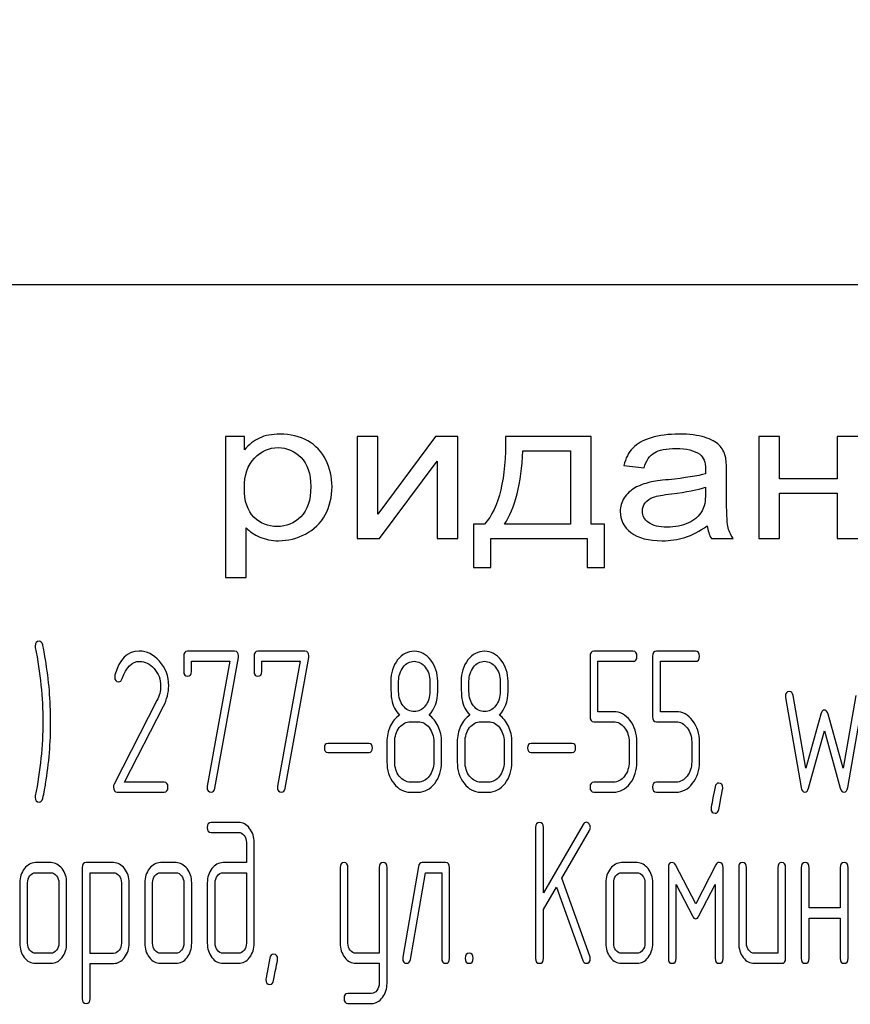
# Model space of a CAD drawing. Units: millimetres. Extents: x 0 to 4200, y -3 to 2970.
# Drawn here: x 2034 to 2064, y 2287 to 2322 of the extents above; entities that cross this region are included whole.
import ezdxf
from ezdxf.enums import TextEntityAlignment as Align

# ---------------------------------------------------------------- set-up
doc = ezdxf.new("R2010")
doc.units = ezdxf.units.MM
doc.header["$LTSCALE"] = 231
doc.layers.get('0').update_dxf_attribs({"linetype": 'CONTINUOUS'})
doc.layers.add('DIMS', color=7, linetype='CONTINUOUS')
doc.dimstyles.new('DIMSTYLE_3', dxfattribs={"dimtxt": 35, "dimasz": 40, "dimexe": 2, "dimexo": 0, "dimgap": 0.875, "dimtad": 1, "dimdec": 0, "dimdsep": 46, "dimtxsty": 'Standard', "dimblk": '_FILLED', "dimblk1": '_FILLED', "dimblk2": '_FILLED', "dimcen": 0.09, "dimadec": 0, "dimazin": 0, "dimtp": 1.2, "dimtm": 1.2, "dimtfac": 1, "dimtdec": 0, "dimtofl": 0, "dimtmove": 0, "dimatfit": 3, "dimldrblk": '_FILLED', "dimfxl": 1, "dimtolj": 1, "dimarcsym": 0})

# ---------------------------------------------------------------- blocks, each defined once
blk = doc.blocks.new('_FILLED')
at = {"color": 0, "linetype": 'ByBlock'}
blk.add_solid([(0, 0), (-1, 0.1875), (-1, -0.1875)], dxfattribs=at)
blk = doc.blocks.new('*D4')
at = {"layer": 'DIMS', "color": 2, "linetype": 'Continuous', "transparency": 16777216}
for p, q in [((2059.7, 2675.316), (2521.572, 2675.316)), ((2501.572, 2675.316), (2501.572, 1923.066)), ((2501.572, 1170.816), (2501.572, 1923.066)), ((2281.7, 1170.816), (2521.572, 1170.816))]:
    blk.add_line(p, q, dxfattribs=at)
at = {"layer": 'DIMS', "color": 2, "linetype": 'Continuous', "transparency": 16777216, "xscale": 40, "yscale": 40, "zscale": 40}
for p, rotation in [((2501.572, 2675.316), 90), ((2501.572, 1170.816), 270)]:
    blk.add_blockref('_FILLED', p, dxfattribs=dict(at, rotation=rotation))
at = {"layer": 'DIMS', "color": 2, "linetype": 'Continuous', "transparency": 16777216, "width": 0.553711}
blk.add_text('1505', height=35, rotation=90, dxfattribs=at).set_placement((2492.822, 1923.066), align=Align.CENTER)

msp = doc.modelspace()

# ---------------------------------------------------------------- linework, layer by layer
at = {"color": 7, "linetype": 'Continuous'}
for p, q in [((2091.7, 2312.816), (2001.7, 2312.816)), ((2041.7, 2307.438), (2041.7, 2302.428)), ((2042.373, 2307.438), (2041.7, 2307.438)), ((2042.373, 2306.967), (2042.373, 2307.438)), ((2046.371, 2307.438), (2046.371, 2303.816)), ((2047.109, 2307.438), (2046.371, 2307.438)), ((2049.155, 2307.438), (2047.109, 2304.675)), ((2047.109, 2304.675), (2047.109, 2307.438)), ((2049.95, 2307.438), (2049.155, 2307.438)), ((2049.95, 2303.816), (2049.95, 2307.438)), ((2054.678, 2307.438), (2051.644, 2307.438)), ((2054.678, 2304.321), (2054.678, 2307.438)), ((2060.636, 2307.438), (2060.636, 2303.816)), ((2061.374, 2307.438), (2060.636, 2307.438)), ((2061.374, 2305.931), (2061.374, 2307.438)), ((2063.421, 2307.438), (2063.421, 2305.931)), ((2064.159, 2307.438), (2063.421, 2307.438)), ((2052.259, 2306.93), (2053.944, 2306.93)), ((2053.944, 2306.93), (2053.944, 2304.321)), ((2047.166, 2303.816), (2049.212, 2306.561)), ((2049.212, 2306.561), (2049.212, 2303.816)), ((2055.839, 2306.405), (2056.56, 2306.323)), ((2059.488, 2305.334), (2059.488, 2306.152)), ((2063.421, 2305.931), (2061.374, 2305.931)), ((2058.742, 2305.634), (2058.742, 2305.409)), ((2061.374, 2303.816), (2061.374, 2305.422)), ((2061.374, 2305.422), (2063.421, 2305.422)), ((2063.421, 2305.422), (2063.421, 2303.816)), ((2042.438, 2302.428), (2042.438, 2304.191)), ((2050.508, 2304.321), (2050.508, 2302.789)), ((2050.898, 2304.321), (2050.508, 2304.321)), ((2053.944, 2304.321), (2051.603, 2304.321)), ((2055.15, 2304.321), (2054.678, 2304.321)), ((2055.15, 2302.789), (2055.15, 2304.321)), ((2046.371, 2303.816), (2047.166, 2303.816)), ((2049.212, 2303.816), (2049.95, 2303.816)), ((2051.115, 2302.789), (2051.115, 2303.816)), ((2051.115, 2303.816), (2054.543, 2303.816)), ((2054.543, 2303.816), (2054.543, 2302.789)), ((2058.951, 2303.816), (2059.722, 2303.816)), ((2060.636, 2303.816), (2061.374, 2303.816)), ((2063.421, 2303.816), (2064.159, 2303.816)), ((2050.508, 2302.789), (2051.115, 2302.789)), ((2054.543, 2302.789), (2055.15, 2302.789)), ((2041.7, 2302.428), (2042.438, 2302.428)), ((2040.217, 2299.631), (2040.217, 2299.095)), ((2042.023, 2299.809), (2040.356, 2299.809)), ((2042.714, 2299.631), (2042.714, 2299.095)), ((2044.52, 2299.809), (2042.852, 2299.809)), ((2054.643, 2299.631), (2054.643, 2297.483)), ((2056.169, 2299.809), (2054.782, 2299.809)), ((2056.863, 2299.631), (2056.863, 2297.483)), ((2058.388, 2299.809), (2057.001, 2299.809)), ((2040.494, 2299.095), (2040.494, 2299.452)), ((2040.494, 2299.452), (2041.848, 2299.452)), ((2041.848, 2299.452), (2041.052, 2295.024)), ((2041.324, 2294.945), (2042.159, 2299.588)), ((2042.991, 2299.095), (2042.991, 2299.452)), ((2042.991, 2299.452), (2044.345, 2299.452)), ((2044.345, 2299.452), (2043.549, 2295.024)), ((2043.821, 2294.945), (2044.656, 2299.588)), ((2054.921, 2297.662), (2054.921, 2299.452)), ((2054.921, 2299.452), (2056.169, 2299.452)), ((2057.14, 2297.662), (2057.14, 2299.452)), ((2057.14, 2299.452), (2058.388, 2299.452)), ((2047.846, 2298.376), (2047.846, 2298.741)), ((2048.956, 2298.741), (2048.956, 2298.376)), ((2049.233, 2298.376), (2049.233, 2298.741)), ((2050.343, 2298.376), (2050.343, 2298.741)), ((2051.453, 2298.741), (2051.453, 2298.376)), ((2051.73, 2298.376), (2051.73, 2298.741)), ((2062.3, 2295.657), (2061.851, 2298.241)), ((2064.076, 2298.241), (2063.626, 2295.657)), ((2039.265, 2298.055), (2037.742, 2295.085)), ((2038.119, 2295.163), (2039.498, 2297.855)), ((2061.579, 2298.162), (2062.134, 2294.974)), ((2063.793, 2294.974), (2064.348, 2298.162)), ((2055.478, 2297.662), (2054.921, 2297.662)), ((2057.698, 2297.662), (2057.14, 2297.662)), ((2062.833, 2297.576), (2062.3, 2295.657)), ((2063.626, 2295.657), (2063.094, 2297.576)), ((2048.262, 2297.308), (2048.54, 2297.308)), ((2050.759, 2297.308), (2051.037, 2297.308)), ((2054.782, 2297.304), (2055.478, 2297.304)), ((2057.001, 2297.304), (2057.698, 2297.304)), ((2062.4, 2294.952), (2062.963, 2296.982)), ((2062.963, 2296.982), (2063.526, 2294.952)), ((2046.795, 2296.532), (2045.333, 2296.532)), ((2047.43, 2296.593), (2047.43, 2295.878)), ((2047.707, 2295.878), (2047.707, 2296.593)), ((2049.095, 2296.593), (2049.095, 2295.878)), ((2049.372, 2295.878), (2049.372, 2296.593)), ((2049.927, 2296.593), (2049.927, 2295.878)), ((2050.204, 2295.878), (2050.204, 2296.593)), ((2051.591, 2296.593), (2051.591, 2295.878)), ((2051.869, 2295.878), (2051.869, 2296.593)), ((2054.008, 2296.532), (2052.546, 2296.532)), ((2056.03, 2296.593), (2056.03, 2295.878)), ((2056.308, 2295.878), (2056.308, 2296.593)), ((2058.25, 2296.593), (2058.25, 2295.878)), ((2058.527, 2295.878), (2058.527, 2296.593)), ((2045.333, 2296.218), (2046.795, 2296.218)), ((2052.546, 2296.218), (2054.008, 2296.218)), ((2039.518, 2295.163), (2038.119, 2295.163)), ((2048.54, 2295.163), (2048.262, 2295.163)), ((2051.037, 2295.163), (2050.759, 2295.163)), ((2055.478, 2295.163), (2054.782, 2295.163)), ((2057.698, 2295.163), (2057.001, 2295.163)), ((2037.859, 2294.806), (2039.518, 2294.806)), ((2048.262, 2294.806), (2048.54, 2294.806)), ((2050.759, 2294.806), (2051.037, 2294.806)), ((2054.782, 2294.806), (2055.478, 2294.806)), ((2057.001, 2294.806), (2057.698, 2294.806)), ((2042.162, 2293.731), (2041.193, 2293.731)), ((2054.402, 2293.66), (2052.984, 2291.233)), ((2041.193, 2293.374), (2042.162, 2293.374)), ((2052.707, 2293.552), (2052.707, 2288.906)), ((2052.984, 2291.233), (2052.984, 2293.552)), ((2053.636, 2291.755), (2054.624, 2293.445)), ((2042.442, 2293.016), (2042.442, 2292.302)), ((2042.719, 2289.442), (2042.719, 2293.016)), ((2035.506, 2292.302), (2034.951, 2292.302)), ((2037.728, 2292.302), (2036.754, 2292.302)), ((2039.945, 2292.302), (2039.39, 2292.302)), ((2042.442, 2292.302), (2041.612, 2292.302)), ((2049.516, 2292.302), (2048.684, 2292.302)), ((2056.313, 2292.302), (2055.758, 2292.302)), ((2034.951, 2291.944), (2035.506, 2291.944)), ((2036.616, 2292.123), (2036.616, 2287.477)), ((2036.893, 2289.081), (2036.893, 2291.944)), ((2036.893, 2291.944), (2037.728, 2291.944)), ((2039.39, 2291.944), (2039.945, 2291.944)), ((2041.612, 2291.944), (2042.442, 2291.944)), ((2042.442, 2291.944), (2042.442, 2289.442)), ((2045.771, 2292.126), (2045.771, 2289.446)), ((2046.048, 2289.446), (2046.048, 2292.126)), ((2047.158, 2292.126), (2047.158, 2289.085)), ((2047.435, 2288.016), (2047.435, 2292.126)), ((2048.548, 2292.162), (2047.993, 2288.946)), ((2048.265, 2288.867), (2048.795, 2291.944)), ((2048.795, 2291.944), (2049.377, 2291.944)), ((2049.377, 2291.944), (2049.377, 2288.906)), ((2049.655, 2288.906), (2049.655, 2292.123)), ((2055.758, 2291.944), (2056.313, 2291.944)), ((2057.423, 2292.123), (2057.423, 2288.906)), ((2058.394, 2290.84), (2057.678, 2292.223)), ((2059.11, 2292.223), (2058.394, 2290.84)), ((2059.365, 2288.906), (2059.365, 2292.123)), ((2059.92, 2292.123), (2059.92, 2289.442)), ((2060.197, 2289.442), (2060.197, 2292.123)), ((2061.307, 2292.123), (2061.307, 2289.085)), ((2061.584, 2288.906), (2061.584, 2292.123)), ((2062.139, 2292.123), (2062.139, 2288.906)), ((2062.417, 2290.693), (2062.417, 2292.123)), ((2063.526, 2292.123), (2063.526, 2290.693)), ((2063.804, 2288.906), (2063.804, 2292.123)), ((2034.396, 2291.587), (2034.396, 2289.442)), ((2034.674, 2289.442), (2034.674, 2291.587)), ((2035.783, 2291.587), (2035.783, 2289.442)), ((2036.061, 2289.442), (2036.061, 2291.587)), ((2038.003, 2291.59), (2038.003, 2289.442)), ((2038.28, 2289.442), (2038.28, 2291.59)), ((2038.835, 2291.587), (2038.835, 2289.442)), ((2039.113, 2289.442), (2039.113, 2291.587)), ((2040.222, 2291.587), (2040.222, 2289.442)), ((2040.5, 2289.442), (2040.5, 2291.587)), ((2041.055, 2291.587), (2041.055, 2289.442)), ((2041.332, 2289.442), (2041.332, 2291.587)), ((2054.638, 2288.981), (2053.636, 2291.755)), ((2055.204, 2291.587), (2055.204, 2289.442)), ((2055.481, 2289.442), (2055.481, 2291.587)), ((2056.591, 2291.587), (2056.591, 2289.442)), ((2056.868, 2289.442), (2056.868, 2291.587)), ((2052.984, 2290.636), (2053.447, 2291.433)), ((2053.447, 2291.433), (2054.388, 2288.831)), ((2057.7, 2288.906), (2057.7, 2291.53)), ((2057.7, 2291.53), (2058.277, 2290.415)), ((2058.51, 2290.415), (2059.088, 2291.53)), ((2059.088, 2291.53), (2059.088, 2288.906)), ((2052.984, 2288.906), (2052.984, 2290.636)), ((2063.526, 2290.693), (2062.417, 2290.693)), ((2062.417, 2288.906), (2062.417, 2290.336)), ((2062.417, 2290.336), (2063.526, 2290.336)), ((2063.526, 2290.336), (2063.526, 2288.906)), ((2035.506, 2289.085), (2034.951, 2289.085)), ((2037.728, 2289.081), (2036.893, 2289.081)), ((2039.945, 2289.085), (2039.39, 2289.085)), ((2042.162, 2289.085), (2041.612, 2289.085)), ((2047.158, 2289.085), (2046.329, 2289.085)), ((2056.313, 2289.085), (2055.758, 2289.085)), ((2061.307, 2289.085), (2060.475, 2289.085)), ((2034.951, 2288.728), (2035.506, 2288.728)), ((2036.893, 2287.477), (2036.893, 2288.724)), ((2036.893, 2288.724), (2037.728, 2288.724)), ((2039.39, 2288.728), (2039.945, 2288.728)), ((2041.612, 2288.728), (2042.162, 2288.728)), ((2046.329, 2288.728), (2047.158, 2288.728)), ((2047.158, 2288.728), (2047.158, 2288.016)), ((2055.758, 2288.728), (2056.313, 2288.728)), ((2060.475, 2288.728), (2061.446, 2288.728)), ((2046.883, 2287.659), (2046.048, 2287.659)), ((2046.048, 2287.302), (2046.883, 2287.302))]:
    msp.add_line(p, q, dxfattribs=at)
for centre, radius, start, end in [((2022.298, 2297.317), 13.194, 359.9593, 9.5935), ((2038.009, 2298.898), 0.242, 164.6447, 180.0557), ((2021.799, 2297.312), 13.694, 350.7124, 359.9838)]:
    msp.add_arc(centre, radius, start, end, dxfattribs=at)
for points in [[(2042.909, 2307.381), (2042.709, 2307.288), (2042.529, 2307.152), (2042.373, 2306.967)], [(2043.636, 2307.52), (2043.349, 2307.52), (2043.107, 2307.472), (2042.909, 2307.381)], [(2044.618, 2307.279), (2044.333, 2307.438), (2044.005, 2307.52), (2043.636, 2307.52)], [(2051.644, 2307.438), (2051.664, 2305.944), (2051.414, 2304.907), (2050.898, 2304.321)], [(2056.814, 2307.391), (2056.528, 2307.305), (2056.31, 2307.182), (2056.161, 2307.026)], [(2057.803, 2307.52), (2057.426, 2307.52), (2057.098, 2307.476), (2056.814, 2307.391)], [(2058.708, 2307.409), (2058.475, 2307.482), (2058.172, 2307.52), (2057.803, 2307.52)], [(2059.22, 2307.134), (2059.111, 2307.244), (2058.939, 2307.336), (2058.708, 2307.409)], [(2042.73, 2306.671), (2042.971, 2306.916), (2043.25, 2307.039), (2043.566, 2307.039)], [(2043.566, 2307.039), (2043.882, 2307.039), (2044.152, 2306.923), (2044.381, 2306.694)], [(2045.262, 2306.605), (2045.116, 2306.896), (2044.903, 2307.121), (2044.618, 2307.279)], [(2056.161, 2307.026), (2056.011, 2306.868), (2055.904, 2306.66), (2055.839, 2306.405)], [(2056.925, 2306.858), (2057.089, 2306.961), (2057.348, 2307.012), (2057.696, 2307.012)], [(2057.696, 2307.012), (2058.065, 2307.012), (2058.348, 2306.94), (2058.536, 2306.803)], [(2059.449, 2306.718), (2059.406, 2306.885), (2059.328, 2307.025), (2059.22, 2307.134)], [(2042.369, 2305.606), (2042.369, 2306.07), (2042.488, 2306.425), (2042.73, 2306.671)], [(2044.381, 2306.694), (2044.612, 2306.463), (2044.726, 2306.118), (2044.726, 2305.658)], [(2045.481, 2305.654), (2045.481, 2305.999), (2045.407, 2306.316), (2045.262, 2306.605)], [(2051.603, 2304.321), (2051.984, 2304.883), (2052.202, 2305.753), (2052.259, 2306.93)], [(2056.56, 2306.323), (2056.638, 2306.579), (2056.761, 2306.756), (2056.925, 2306.858)], [(2058.536, 2306.803), (2058.676, 2306.701), (2058.746, 2306.524), (2058.746, 2306.275)], [(2059.488, 2306.152), (2059.488, 2306.425), (2059.476, 2306.613), (2059.449, 2306.718)], [(2058.746, 2306.275), (2058.746, 2306.251), (2058.742, 2306.197), (2058.742, 2306.115)], [(2057.426, 2305.902), (2057.13, 2305.873), (2056.913, 2305.842), (2056.77, 2305.809)], [(2058.742, 2306.115), (2058.459, 2306.033), (2058.02, 2305.961), (2057.426, 2305.902)], [(2042.707, 2304.572), (2042.479, 2304.795), (2042.369, 2305.139), (2042.369, 2305.606)], [(2044.726, 2305.658), (2044.726, 2305.173), (2044.608, 2304.815), (2044.374, 2304.583)], [(2045.239, 2304.652), (2045.399, 2304.948), (2045.481, 2305.282), (2045.481, 2305.654)], [(2056.237, 2305.61), (2056.081, 2305.521), (2055.954, 2305.402), (2055.855, 2305.255)], [(2056.77, 2305.809), (2056.573, 2305.763), (2056.392, 2305.699), (2056.237, 2305.61)], [(2057.537, 2305.4), (2058.069, 2305.463), (2058.471, 2305.542), (2058.742, 2305.634)], [(2055.855, 2305.255), (2055.757, 2305.109), (2055.712, 2304.948), (2055.712, 2304.771)], [(2056.6, 2305.079), (2056.667, 2305.167), (2056.765, 2305.231), (2056.893, 2305.278)], [(2056.893, 2305.278), (2057.016, 2305.323), (2057.233, 2305.364), (2057.537, 2305.4)], [(2058.742, 2305.409), (2058.742, 2305.136), (2058.701, 2304.931), (2058.622, 2304.795)], [(2059.533, 2304.249), (2059.501, 2304.399), (2059.488, 2304.761), (2059.488, 2305.334)], [(2056.499, 2304.788), (2056.499, 2304.894), (2056.532, 2304.989), (2056.6, 2305.079)], [(2043.533, 2304.239), (2043.209, 2304.239), (2042.935, 2304.348), (2042.707, 2304.572)], [(2044.374, 2304.583), (2044.14, 2304.351), (2043.861, 2304.239), (2043.533, 2304.239)], [(2044.541, 2303.971), (2044.845, 2304.126), (2045.079, 2304.355), (2045.239, 2304.652)], [(2055.712, 2304.771), (2055.712, 2304.467), (2055.839, 2304.218), (2056.096, 2304.023)], [(2056.72, 2304.379), (2056.573, 2304.488), (2056.499, 2304.624), (2056.499, 2304.788)], [(2058.622, 2304.795), (2058.516, 2304.614), (2058.356, 2304.471), (2058.135, 2304.368)], [(2042.438, 2304.191), (2042.561, 2304.058), (2042.721, 2303.949), (2042.918, 2303.864)], [(2057.376, 2304.215), (2057.089, 2304.215), (2056.868, 2304.27), (2056.72, 2304.379)], [(2058.135, 2304.368), (2057.914, 2304.266), (2057.659, 2304.215), (2057.376, 2304.215)], [(2058.012, 2303.853), (2058.266, 2303.932), (2058.529, 2304.068), (2058.803, 2304.263)], [(2058.803, 2304.263), (2058.824, 2304.092), (2058.873, 2303.942), (2058.951, 2303.816)], [(2059.722, 2303.816), (2059.628, 2303.952), (2059.566, 2304.099), (2059.533, 2304.249)], [(2042.918, 2303.864), (2043.115, 2303.778), (2043.336, 2303.734), (2043.582, 2303.734)], [(2043.582, 2303.734), (2043.919, 2303.734), (2044.238, 2303.816), (2044.541, 2303.971)], [(2056.096, 2304.023), (2056.351, 2303.83), (2056.72, 2303.734), (2057.2, 2303.734)], [(2057.2, 2303.734), (2057.487, 2303.734), (2057.758, 2303.775), (2058.012, 2303.853)], [(2035.082, 2300.167), (2034.987, 2300.167), (2034.94, 2300.11), (2034.94, 2299.995)], [(2034.94, 2299.995), (2034.94, 2299.977), (2034.94, 2299.96), (2034.946, 2299.942)], [(2035.212, 2300.035), (2035.184, 2300.12), (2035.143, 2300.167), (2035.082, 2300.167)], [(2035.308, 2299.516), (2035.259, 2299.802), (2035.226, 2299.977), (2035.212, 2300.035)], [(2034.946, 2299.942), (2035.123, 2299.041), (2035.215, 2298.162), (2035.215, 2297.308)], [(2038.638, 2299.813), (2038.217, 2299.813), (2037.931, 2299.527), (2037.776, 2298.962)], [(2039.356, 2299.458), (2039.146, 2299.695), (2038.905, 2299.813), (2038.638, 2299.813)], [(2040.356, 2299.809), (2040.261, 2299.809), (2040.217, 2299.749), (2040.217, 2299.631)], [(2042.164, 2299.642), (2042.164, 2299.752), (2042.117, 2299.809), (2042.023, 2299.809)], [(2042.159, 2299.588), (2042.162, 2299.606), (2042.164, 2299.624), (2042.164, 2299.642)], [(2042.852, 2299.809), (2042.758, 2299.809), (2042.714, 2299.749), (2042.714, 2299.631)], [(2044.661, 2299.642), (2044.661, 2299.752), (2044.614, 2299.809), (2044.52, 2299.809)], [(2044.656, 2299.588), (2044.658, 2299.606), (2044.661, 2299.624), (2044.661, 2299.642)], [(2048.404, 2299.809), (2048.171, 2299.809), (2047.974, 2299.706), (2047.812, 2299.499)], [(2048.989, 2299.495), (2048.828, 2299.702), (2048.631, 2299.809), (2048.404, 2299.809)], [(2050.901, 2299.809), (2050.668, 2299.809), (2050.471, 2299.706), (2050.309, 2299.499)], [(2051.486, 2299.495), (2051.325, 2299.702), (2051.128, 2299.809), (2050.901, 2299.809)], [(2054.782, 2299.809), (2054.687, 2299.809), (2054.643, 2299.749), (2054.643, 2299.631)], [(2056.308, 2299.631), (2056.308, 2299.749), (2056.261, 2299.809), (2056.169, 2299.809)], [(2056.169, 2299.452), (2056.261, 2299.452), (2056.308, 2299.509), (2056.308, 2299.631)], [(2057.001, 2299.809), (2056.907, 2299.809), (2056.863, 2299.749), (2056.863, 2299.631)], [(2058.527, 2299.631), (2058.527, 2299.749), (2058.48, 2299.809), (2058.388, 2299.809)], [(2058.388, 2299.452), (2058.48, 2299.452), (2058.527, 2299.509), (2058.527, 2299.631)], [(2038.035, 2298.842), (2038.169, 2299.245), (2038.377, 2299.449), (2038.655, 2299.449)], [(2038.655, 2299.449), (2038.844, 2299.449), (2039.016, 2299.363), (2039.164, 2299.197)], [(2039.684, 2298.584), (2039.684, 2298.92), (2039.573, 2299.213), (2039.356, 2299.458)], [(2047.812, 2299.499), (2047.649, 2299.291), (2047.569, 2299.038), (2047.569, 2298.741)], [(2048.007, 2299.241), (2048.115, 2299.381), (2048.246, 2299.452), (2048.398, 2299.452)], [(2048.398, 2299.452), (2048.554, 2299.452), (2048.684, 2299.381), (2048.791, 2299.244)], [(2049.233, 2298.741), (2049.233, 2299.034), (2049.15, 2299.288), (2048.989, 2299.495)], [(2050.309, 2299.499), (2050.146, 2299.291), (2050.066, 2299.038), (2050.066, 2298.741)], [(2050.504, 2299.241), (2050.612, 2299.381), (2050.742, 2299.452), (2050.895, 2299.452)], [(2050.895, 2299.452), (2051.05, 2299.452), (2051.181, 2299.381), (2051.288, 2299.244)], [(2051.73, 2298.741), (2051.73, 2299.034), (2051.647, 2299.288), (2051.486, 2299.495)], [(2039.164, 2299.197), (2039.321, 2299.023), (2039.398, 2298.816), (2039.398, 2298.573)], [(2040.217, 2299.095), (2040.217, 2298.977), (2040.261, 2298.92), (2040.356, 2298.92)], [(2040.356, 2298.92), (2040.447, 2298.92), (2040.494, 2298.977), (2040.494, 2299.095)], [(2042.714, 2299.095), (2042.714, 2298.977), (2042.758, 2298.92), (2042.852, 2298.92)], [(2042.852, 2298.92), (2042.944, 2298.92), (2042.991, 2298.977), (2042.991, 2299.095)], [(2047.846, 2298.741), (2047.846, 2298.934), (2047.899, 2299.102), (2048.007, 2299.241)], [(2048.791, 2299.244), (2048.9, 2299.105), (2048.956, 2298.937), (2048.956, 2298.741)], [(2050.343, 2298.741), (2050.343, 2298.934), (2050.396, 2299.102), (2050.504, 2299.241)], [(2051.288, 2299.244), (2051.397, 2299.105), (2051.453, 2298.937), (2051.453, 2298.741)], [(2037.767, 2298.898), (2037.767, 2298.78), (2037.814, 2298.723), (2037.911, 2298.723)], [(2037.911, 2298.723), (2037.967, 2298.723), (2038.008, 2298.762), (2038.035, 2298.842)], [(2039.398, 2298.573), (2039.398, 2298.398), (2039.353, 2298.227), (2039.265, 2298.055)], [(2039.498, 2297.855), (2039.62, 2298.094), (2039.684, 2298.337), (2039.684, 2298.584)], [(2047.569, 2298.741), (2047.569, 2298.419), (2047.58, 2298.201), (2047.601, 2298.087)], [(2050.066, 2298.741), (2050.066, 2298.419), (2050.077, 2298.201), (2050.098, 2298.087)], [(2048.008, 2297.871), (2047.899, 2298.008), (2047.846, 2298.176), (2047.846, 2298.376)], [(2048.956, 2298.376), (2048.956, 2298.18), (2048.9, 2298.012), (2048.792, 2297.872)], [(2048.925, 2297.544), (2049.131, 2297.758), (2049.233, 2298.033), (2049.233, 2298.376)], [(2050.505, 2297.871), (2050.396, 2298.008), (2050.343, 2298.176), (2050.343, 2298.376)], [(2051.453, 2298.376), (2051.453, 2298.18), (2051.397, 2298.012), (2051.289, 2297.872)], [(2051.422, 2297.544), (2051.627, 2297.758), (2051.73, 2298.033), (2051.73, 2298.376)], [(2061.718, 2298.38), (2061.623, 2298.38), (2061.576, 2298.323), (2061.576, 2298.208)], [(2061.576, 2298.208), (2061.576, 2298.194), (2061.576, 2298.176), (2061.579, 2298.162)], [(2061.851, 2298.241), (2061.834, 2298.333), (2061.79, 2298.38), (2061.718, 2298.38)], [(2047.601, 2298.087), (2047.641, 2297.872), (2047.732, 2297.694), (2047.877, 2297.544)], [(2048.404, 2297.665), (2048.248, 2297.665), (2048.118, 2297.733), (2048.008, 2297.871)], [(2048.792, 2297.872), (2048.684, 2297.733), (2048.554, 2297.665), (2048.404, 2297.665)], [(2050.098, 2298.087), (2050.138, 2297.872), (2050.229, 2297.694), (2050.373, 2297.544)], [(2050.901, 2297.665), (2050.745, 2297.665), (2050.615, 2297.733), (2050.505, 2297.871)], [(2051.289, 2297.872), (2051.181, 2297.733), (2051.05, 2297.665), (2050.901, 2297.665)], [(2047.877, 2297.544), (2047.738, 2297.451), (2047.63, 2297.318), (2047.549, 2297.147)], [(2049.25, 2297.147), (2049.169, 2297.318), (2049.061, 2297.451), (2048.925, 2297.544)], [(2050.373, 2297.544), (2050.235, 2297.451), (2050.127, 2297.318), (2050.046, 2297.147)], [(2051.747, 2297.147), (2051.666, 2297.318), (2051.558, 2297.451), (2051.422, 2297.544)], [(2056.064, 2297.347), (2055.903, 2297.554), (2055.706, 2297.662), (2055.478, 2297.662)], [(2058.283, 2297.347), (2058.122, 2297.554), (2057.925, 2297.662), (2057.698, 2297.662)], [(2062.963, 2297.722), (2062.902, 2297.722), (2062.86, 2297.673), (2062.833, 2297.576)], [(2063.094, 2297.576), (2063.066, 2297.672), (2063.021, 2297.722), (2062.963, 2297.722)], [(2035.215, 2297.308), (2035.215, 2296.45), (2035.123, 2295.574), (2034.946, 2294.674)], [(2047.871, 2297.097), (2047.979, 2297.236), (2048.11, 2297.308), (2048.262, 2297.308)], [(2048.54, 2297.308), (2048.692, 2297.308), (2048.823, 2297.236), (2048.931, 2297.097)], [(2050.368, 2297.097), (2050.476, 2297.236), (2050.607, 2297.308), (2050.759, 2297.308)], [(2051.037, 2297.308), (2051.189, 2297.308), (2051.32, 2297.236), (2051.428, 2297.097)], [(2054.643, 2297.483), (2054.643, 2297.361), (2054.687, 2297.304), (2054.782, 2297.304)], [(2055.478, 2297.304), (2055.628, 2297.304), (2055.758, 2297.233), (2055.867, 2297.093)], [(2056.308, 2296.593), (2056.308, 2296.886), (2056.224, 2297.14), (2056.064, 2297.347)], [(2056.863, 2297.483), (2056.863, 2297.361), (2056.907, 2297.304), (2057.001, 2297.304)], [(2057.698, 2297.304), (2057.847, 2297.304), (2057.978, 2297.233), (2058.086, 2297.093)], [(2058.527, 2296.593), (2058.527, 2296.886), (2058.444, 2297.14), (2058.283, 2297.347)], [(2047.549, 2297.147), (2047.469, 2296.975), (2047.43, 2296.793), (2047.43, 2296.593)], [(2047.707, 2296.593), (2047.707, 2296.786), (2047.76, 2296.954), (2047.871, 2297.097)], [(2048.931, 2297.097), (2049.039, 2296.957), (2049.095, 2296.789), (2049.095, 2296.593)], [(2049.372, 2296.593), (2049.372, 2296.793), (2049.33, 2296.975), (2049.25, 2297.147)], [(2050.046, 2297.147), (2049.966, 2296.975), (2049.927, 2296.793), (2049.927, 2296.593)], [(2050.204, 2296.593), (2050.204, 2296.786), (2050.257, 2296.954), (2050.368, 2297.097)], [(2051.428, 2297.097), (2051.536, 2296.957), (2051.591, 2296.789), (2051.591, 2296.593)], [(2051.869, 2296.593), (2051.869, 2296.793), (2051.827, 2296.975), (2051.747, 2297.147)], [(2055.867, 2297.093), (2055.975, 2296.954), (2056.03, 2296.786), (2056.03, 2296.593)], [(2058.086, 2297.093), (2058.194, 2296.954), (2058.25, 2296.786), (2058.25, 2296.593)], [(2045.333, 2296.532), (2045.249, 2296.532), (2045.211, 2296.479), (2045.211, 2296.375)], [(2046.917, 2296.375), (2046.917, 2296.479), (2046.875, 2296.532), (2046.795, 2296.532)], [(2052.546, 2296.532), (2052.463, 2296.532), (2052.424, 2296.479), (2052.424, 2296.375)], [(2054.13, 2296.375), (2054.13, 2296.479), (2054.088, 2296.532), (2054.008, 2296.532)], [(2045.211, 2296.375), (2045.211, 2296.268), (2045.249, 2296.218), (2045.333, 2296.218)], [(2046.795, 2296.218), (2046.875, 2296.218), (2046.917, 2296.268), (2046.917, 2296.375)], [(2052.424, 2296.375), (2052.424, 2296.268), (2052.463, 2296.218), (2052.546, 2296.218)], [(2054.008, 2296.218), (2054.088, 2296.218), (2054.13, 2296.268), (2054.13, 2296.375)], [(2047.43, 2295.878), (2047.43, 2295.581), (2047.51, 2295.328), (2047.673, 2295.119)], [(2047.87, 2295.372), (2047.76, 2295.514), (2047.707, 2295.682), (2047.707, 2295.878)], [(2049.095, 2295.878), (2049.095, 2295.678), (2049.039, 2295.51), (2048.931, 2295.371)], [(2049.128, 2295.117), (2049.289, 2295.324), (2049.372, 2295.578), (2049.372, 2295.878)], [(2049.927, 2295.878), (2049.927, 2295.581), (2050.007, 2295.328), (2050.17, 2295.119)], [(2050.367, 2295.372), (2050.257, 2295.514), (2050.204, 2295.682), (2050.204, 2295.878)], [(2051.591, 2295.878), (2051.591, 2295.678), (2051.536, 2295.51), (2051.428, 2295.371)], [(2051.625, 2295.117), (2051.786, 2295.324), (2051.869, 2295.578), (2051.869, 2295.878)], [(2056.03, 2295.878), (2056.03, 2295.682), (2055.975, 2295.514), (2055.867, 2295.373)], [(2056.064, 2295.12), (2056.224, 2295.328), (2056.308, 2295.581), (2056.308, 2295.878)], [(2058.25, 2295.878), (2058.25, 2295.682), (2058.194, 2295.514), (2058.087, 2295.373)], [(2058.284, 2295.12), (2058.444, 2295.328), (2058.527, 2295.581), (2058.527, 2295.878)], [(2035.212, 2294.581), (2035.259, 2294.806), (2035.292, 2294.977), (2035.313, 2295.102)], [(2037.742, 2295.085), (2037.728, 2295.056), (2037.723, 2295.027), (2037.723, 2294.995)], [(2039.656, 2294.985), (2039.656, 2295.103), (2039.609, 2295.163), (2039.518, 2295.163)], [(2047.673, 2295.119), (2047.835, 2294.91), (2048.032, 2294.806), (2048.262, 2294.806)], [(2048.262, 2295.163), (2048.11, 2295.163), (2047.979, 2295.231), (2047.87, 2295.372)], [(2048.931, 2295.371), (2048.823, 2295.231), (2048.692, 2295.163), (2048.54, 2295.163)], [(2048.54, 2294.806), (2048.77, 2294.806), (2048.967, 2294.91), (2049.128, 2295.117)], [(2050.17, 2295.119), (2050.332, 2294.91), (2050.529, 2294.806), (2050.759, 2294.806)], [(2050.759, 2295.163), (2050.607, 2295.163), (2050.476, 2295.231), (2050.367, 2295.372)], [(2051.428, 2295.371), (2051.32, 2295.231), (2051.189, 2295.163), (2051.037, 2295.163)], [(2051.037, 2294.806), (2051.267, 2294.806), (2051.464, 2294.91), (2051.625, 2295.117)], [(2054.782, 2295.163), (2054.687, 2295.163), (2054.643, 2295.103), (2054.643, 2294.985)], [(2055.867, 2295.373), (2055.758, 2295.231), (2055.628, 2295.163), (2055.478, 2295.163)], [(2055.478, 2294.806), (2055.706, 2294.806), (2055.903, 2294.91), (2056.064, 2295.12)], [(2057.001, 2295.163), (2056.907, 2295.163), (2056.863, 2295.103), (2056.863, 2294.985)], [(2058.087, 2295.373), (2057.978, 2295.231), (2057.847, 2295.163), (2057.698, 2295.163)], [(2057.698, 2294.806), (2057.925, 2294.806), (2058.122, 2294.91), (2058.284, 2295.12)], [(2059.215, 2295.128), (2059.143, 2295.128), (2059.099, 2295.081), (2059.081, 2294.989)], [(2059.359, 2294.956), (2059.359, 2295.07), (2059.309, 2295.128), (2059.215, 2295.128)], [(2037.723, 2294.995), (2037.723, 2294.867), (2037.767, 2294.806), (2037.859, 2294.806)], [(2039.518, 2294.806), (2039.609, 2294.806), (2039.656, 2294.863), (2039.656, 2294.985)], [(2041.052, 2295.024), (2041.046, 2295.006), (2041.046, 2294.992), (2041.046, 2294.977)], [(2041.046, 2294.977), (2041.046, 2294.863), (2041.093, 2294.806), (2041.191, 2294.806)], [(2041.191, 2294.806), (2041.263, 2294.806), (2041.307, 2294.852), (2041.324, 2294.945)], [(2043.549, 2295.024), (2043.543, 2295.006), (2043.543, 2294.992), (2043.543, 2294.977)], [(2043.543, 2294.977), (2043.543, 2294.863), (2043.59, 2294.806), (2043.687, 2294.806)], [(2043.687, 2294.806), (2043.76, 2294.806), (2043.804, 2294.852), (2043.821, 2294.945)], [(2054.643, 2294.985), (2054.643, 2294.863), (2054.687, 2294.806), (2054.782, 2294.806)], [(2056.863, 2294.985), (2056.863, 2294.863), (2056.907, 2294.806), (2057.001, 2294.806)], [(2059.081, 2294.989), (2058.985, 2294.499), (2058.938, 2294.245), (2058.938, 2294.227)], [(2059.214, 2294.195), (2059.309, 2294.688), (2059.359, 2294.938), (2059.359, 2294.956)], [(2062.134, 2294.974), (2062.153, 2294.86), (2062.198, 2294.806), (2062.267, 2294.806)], [(2062.267, 2294.806), (2062.328, 2294.806), (2062.372, 2294.852), (2062.4, 2294.952)], [(2063.526, 2294.952), (2063.554, 2294.852), (2063.599, 2294.806), (2063.66, 2294.806)], [(2063.66, 2294.806), (2063.726, 2294.806), (2063.773, 2294.859), (2063.793, 2294.974)], [(2034.946, 2294.674), (2034.94, 2294.656), (2034.94, 2294.638), (2034.94, 2294.62)], [(2034.94, 2294.62), (2034.94, 2294.506), (2034.987, 2294.449), (2035.082, 2294.449)], [(2035.082, 2294.449), (2035.143, 2294.449), (2035.184, 2294.495), (2035.212, 2294.581)], [(2058.938, 2294.227), (2058.938, 2294.113), (2058.985, 2294.055), (2059.082, 2294.055)], [(2059.082, 2294.055), (2059.151, 2294.055), (2059.196, 2294.102), (2059.214, 2294.195)], [(2041.193, 2293.731), (2041.099, 2293.731), (2041.055, 2293.67), (2041.055, 2293.552)], [(2042.554, 2293.519), (2042.445, 2293.66), (2042.314, 2293.731), (2042.162, 2293.731)], [(2052.845, 2293.731), (2052.751, 2293.731), (2052.707, 2293.67), (2052.707, 2293.552)], [(2052.984, 2293.552), (2052.984, 2293.67), (2052.937, 2293.731), (2052.845, 2293.731)], [(2054.51, 2293.735), (2054.466, 2293.735), (2054.43, 2293.709), (2054.402, 2293.66)], [(2054.609, 2293.677), (2054.579, 2293.713), (2054.546, 2293.735), (2054.51, 2293.735)], [(2054.654, 2293.552), (2054.654, 2293.599), (2054.638, 2293.642), (2054.609, 2293.677)], [(2041.055, 2293.552), (2041.055, 2293.431), (2041.099, 2293.374), (2041.193, 2293.374)], [(2042.162, 2293.374), (2042.239, 2293.374), (2042.303, 2293.338), (2042.358, 2293.269)], [(2042.719, 2293.016), (2042.719, 2293.209), (2042.664, 2293.377), (2042.554, 2293.519)], [(2054.624, 2293.445), (2054.643, 2293.477), (2054.654, 2293.513), (2054.654, 2293.552)], [(2042.358, 2293.269), (2042.414, 2293.199), (2042.442, 2293.116), (2042.442, 2293.016)], [(2034.951, 2292.302), (2034.799, 2292.302), (2034.668, 2292.23), (2034.56, 2292.091)], [(2035.896, 2292.089), (2035.786, 2292.23), (2035.656, 2292.302), (2035.506, 2292.302)], [(2036.754, 2292.302), (2036.66, 2292.302), (2036.616, 2292.241), (2036.616, 2292.123)], [(2038.117, 2292.091), (2038.008, 2292.23), (2037.878, 2292.302), (2037.728, 2292.302)], [(2039.39, 2292.302), (2039.237, 2292.302), (2039.107, 2292.23), (2038.999, 2292.091)], [(2040.335, 2292.089), (2040.225, 2292.23), (2040.095, 2292.302), (2039.945, 2292.302)], [(2041.612, 2292.302), (2041.457, 2292.302), (2041.324, 2292.23), (2041.216, 2292.091)], [(2045.91, 2292.305), (2045.815, 2292.305), (2045.771, 2292.244), (2045.771, 2292.126)], [(2046.048, 2292.126), (2046.048, 2292.244), (2046.001, 2292.305), (2045.91, 2292.305)], [(2047.297, 2292.305), (2047.202, 2292.305), (2047.158, 2292.244), (2047.158, 2292.126)], [(2047.435, 2292.126), (2047.435, 2292.244), (2047.388, 2292.305), (2047.297, 2292.305)], [(2048.684, 2292.302), (2048.609, 2292.302), (2048.564, 2292.255), (2048.548, 2292.162)], [(2049.655, 2292.123), (2049.655, 2292.241), (2049.608, 2292.302), (2049.516, 2292.302)], [(2055.758, 2292.302), (2055.606, 2292.302), (2055.475, 2292.23), (2055.367, 2292.091)], [(2056.703, 2292.089), (2056.593, 2292.23), (2056.463, 2292.302), (2056.313, 2292.302)], [(2057.562, 2292.305), (2057.467, 2292.305), (2057.423, 2292.244), (2057.423, 2292.123)], [(2057.678, 2292.223), (2057.65, 2292.277), (2057.612, 2292.305), (2057.562, 2292.305)], [(2059.226, 2292.309), (2059.176, 2292.309), (2059.139, 2292.279), (2059.11, 2292.223)], [(2059.365, 2292.123), (2059.365, 2292.244), (2059.318, 2292.309), (2059.226, 2292.309)], [(2060.059, 2292.302), (2059.964, 2292.302), (2059.92, 2292.241), (2059.92, 2292.123)], [(2060.197, 2292.123), (2060.197, 2292.241), (2060.15, 2292.302), (2060.059, 2292.302)], [(2061.446, 2292.302), (2061.351, 2292.302), (2061.307, 2292.241), (2061.307, 2292.123)], [(2061.584, 2292.123), (2061.584, 2292.241), (2061.537, 2292.302), (2061.446, 2292.302)], [(2062.278, 2292.302), (2062.184, 2292.302), (2062.139, 2292.241), (2062.139, 2292.123)], [(2062.417, 2292.123), (2062.417, 2292.241), (2062.37, 2292.302), (2062.278, 2292.302)], [(2063.665, 2292.302), (2063.571, 2292.302), (2063.526, 2292.241), (2063.526, 2292.123)], [(2063.804, 2292.123), (2063.804, 2292.241), (2063.757, 2292.302), (2063.665, 2292.302)], [(2034.56, 2292.091), (2034.449, 2291.948), (2034.396, 2291.78), (2034.396, 2291.587)], [(2034.754, 2291.837), (2034.81, 2291.908), (2034.873, 2291.944), (2034.951, 2291.944)], [(2035.506, 2291.944), (2035.581, 2291.944), (2035.645, 2291.908), (2035.7, 2291.837)], [(2036.061, 2291.587), (2036.061, 2291.78), (2036.005, 2291.948), (2035.896, 2292.089)], [(2037.728, 2291.944), (2037.8, 2291.944), (2037.864, 2291.908), (2037.92, 2291.837)], [(2038.28, 2291.59), (2038.28, 2291.783), (2038.225, 2291.951), (2038.117, 2292.091)], [(2038.999, 2292.091), (2038.888, 2291.948), (2038.835, 2291.78), (2038.835, 2291.587)], [(2039.193, 2291.837), (2039.249, 2291.908), (2039.312, 2291.944), (2039.39, 2291.944)], [(2039.945, 2291.944), (2040.02, 2291.944), (2040.084, 2291.908), (2040.139, 2291.837)], [(2040.5, 2291.587), (2040.5, 2291.78), (2040.444, 2291.948), (2040.335, 2292.089)], [(2041.216, 2292.091), (2041.107, 2291.951), (2041.055, 2291.783), (2041.055, 2291.587)], [(2041.413, 2291.837), (2041.468, 2291.908), (2041.535, 2291.944), (2041.612, 2291.944)], [(2055.367, 2292.091), (2055.256, 2291.948), (2055.204, 2291.78), (2055.204, 2291.587)], [(2055.561, 2291.837), (2055.617, 2291.908), (2055.681, 2291.944), (2055.758, 2291.944)], [(2056.313, 2291.944), (2056.388, 2291.944), (2056.452, 2291.908), (2056.507, 2291.837)], [(2056.868, 2291.587), (2056.868, 2291.78), (2056.813, 2291.948), (2056.703, 2292.089)], [(2034.674, 2291.587), (2034.674, 2291.683), (2034.699, 2291.766), (2034.754, 2291.837)], [(2035.7, 2291.837), (2035.756, 2291.766), (2035.783, 2291.683), (2035.783, 2291.587)], [(2037.92, 2291.837), (2037.975, 2291.766), (2038.003, 2291.683), (2038.003, 2291.59)], [(2039.113, 2291.587), (2039.113, 2291.683), (2039.138, 2291.766), (2039.193, 2291.837)], [(2040.139, 2291.837), (2040.195, 2291.766), (2040.222, 2291.683), (2040.222, 2291.587)], [(2041.332, 2291.587), (2041.332, 2291.683), (2041.357, 2291.766), (2041.413, 2291.837)], [(2055.481, 2291.587), (2055.481, 2291.683), (2055.506, 2291.766), (2055.561, 2291.837)], [(2056.507, 2291.837), (2056.563, 2291.766), (2056.591, 2291.683), (2056.591, 2291.587)], [(2058.277, 2290.415), (2058.311, 2290.343), (2058.35, 2290.311), (2058.394, 2290.311)], [(2058.394, 2290.311), (2058.433, 2290.311), (2058.473, 2290.342), (2058.51, 2290.415)], [(2034.396, 2289.442), (2034.396, 2289.242), (2034.449, 2289.074), (2034.557, 2288.935)], [(2034.754, 2289.189), (2034.699, 2289.26), (2034.674, 2289.342), (2034.674, 2289.442)], [(2034.951, 2289.085), (2034.873, 2289.085), (2034.81, 2289.117), (2034.754, 2289.189)], [(2035.7, 2289.189), (2035.645, 2289.117), (2035.581, 2289.085), (2035.506, 2289.085)], [(2035.783, 2289.442), (2035.783, 2289.342), (2035.756, 2289.26), (2035.7, 2289.189)], [(2035.897, 2288.935), (2036.005, 2289.074), (2036.061, 2289.242), (2036.061, 2289.442)], [(2037.922, 2289.19), (2037.867, 2289.117), (2037.803, 2289.081), (2037.728, 2289.081)], [(2038.003, 2289.442), (2038.003, 2289.342), (2037.975, 2289.26), (2037.922, 2289.19)], [(2038.117, 2288.935), (2038.225, 2289.078), (2038.28, 2289.246), (2038.28, 2289.442)], [(2038.835, 2289.442), (2038.835, 2289.242), (2038.888, 2289.074), (2038.996, 2288.935)], [(2039.193, 2289.189), (2039.138, 2289.26), (2039.113, 2289.342), (2039.113, 2289.442)], [(2039.39, 2289.085), (2039.312, 2289.085), (2039.249, 2289.117), (2039.193, 2289.189)], [(2040.139, 2289.189), (2040.084, 2289.117), (2040.02, 2289.085), (2039.945, 2289.085)], [(2040.222, 2289.442), (2040.222, 2289.342), (2040.195, 2289.26), (2040.139, 2289.189)], [(2040.336, 2288.935), (2040.444, 2289.074), (2040.5, 2289.242), (2040.5, 2289.442)], [(2041.055, 2289.442), (2041.055, 2289.246), (2041.107, 2289.078), (2041.215, 2288.938)], [(2041.413, 2289.189), (2041.357, 2289.26), (2041.332, 2289.342), (2041.332, 2289.442)], [(2041.612, 2289.085), (2041.535, 2289.085), (2041.468, 2289.117), (2041.413, 2289.189)], [(2042.359, 2289.189), (2042.303, 2289.117), (2042.239, 2289.085), (2042.162, 2289.085)], [(2042.442, 2289.442), (2042.442, 2289.342), (2042.414, 2289.26), (2042.359, 2289.189)], [(2042.556, 2288.938), (2042.664, 2289.078), (2042.719, 2289.246), (2042.719, 2289.442)], [(2045.771, 2289.446), (2045.771, 2289.246), (2045.824, 2289.078), (2045.931, 2288.938)], [(2046.129, 2289.189), (2046.073, 2289.26), (2046.048, 2289.346), (2046.048, 2289.446)], [(2046.329, 2289.085), (2046.251, 2289.085), (2046.184, 2289.117), (2046.129, 2289.189)], [(2055.204, 2289.442), (2055.204, 2289.242), (2055.256, 2289.074), (2055.364, 2288.935)], [(2055.561, 2289.189), (2055.506, 2289.26), (2055.481, 2289.342), (2055.481, 2289.442)], [(2055.758, 2289.085), (2055.681, 2289.085), (2055.617, 2289.117), (2055.561, 2289.189)], [(2056.507, 2289.189), (2056.452, 2289.117), (2056.388, 2289.085), (2056.313, 2289.085)], [(2056.591, 2289.442), (2056.591, 2289.342), (2056.563, 2289.26), (2056.507, 2289.189)], [(2056.704, 2288.935), (2056.813, 2289.074), (2056.868, 2289.242), (2056.868, 2289.442)], [(2059.92, 2289.442), (2059.92, 2289.242), (2059.973, 2289.074), (2060.081, 2288.935)], [(2060.278, 2289.189), (2060.222, 2289.26), (2060.197, 2289.342), (2060.197, 2289.442)], [(2060.475, 2289.085), (2060.397, 2289.085), (2060.333, 2289.117), (2060.278, 2289.189)], [(2034.557, 2288.935), (2034.665, 2288.796), (2034.796, 2288.728), (2034.951, 2288.728)], [(2035.506, 2288.728), (2035.659, 2288.728), (2035.789, 2288.796), (2035.897, 2288.935)], [(2037.728, 2288.724), (2037.878, 2288.724), (2038.008, 2288.792), (2038.117, 2288.935)], [(2038.996, 2288.935), (2039.104, 2288.796), (2039.235, 2288.728), (2039.39, 2288.728)], [(2039.945, 2288.728), (2040.097, 2288.728), (2040.228, 2288.796), (2040.336, 2288.935)], [(2041.215, 2288.938), (2041.324, 2288.796), (2041.457, 2288.728), (2041.612, 2288.728)], [(2042.162, 2288.728), (2042.317, 2288.728), (2042.447, 2288.796), (2042.556, 2288.938)], [(2043.273, 2288.91), (2043.177, 2288.42), (2043.13, 2288.167), (2043.13, 2288.149)], [(2043.407, 2289.049), (2043.335, 2289.049), (2043.291, 2289.003), (2043.273, 2288.91)], [(2043.406, 2288.117), (2043.502, 2288.61), (2043.551, 2288.86), (2043.551, 2288.878)], [(2043.551, 2288.878), (2043.551, 2288.992), (2043.502, 2289.049), (2043.407, 2289.049)], [(2045.931, 2288.938), (2046.04, 2288.796), (2046.173, 2288.728), (2046.329, 2288.728)], [(2047.993, 2288.946), (2047.99, 2288.928), (2047.99, 2288.913), (2047.99, 2288.899)], [(2047.99, 2288.899), (2047.99, 2288.785), (2048.038, 2288.728), (2048.132, 2288.728)], [(2048.132, 2288.728), (2048.204, 2288.728), (2048.249, 2288.774), (2048.265, 2288.867)], [(2049.377, 2288.906), (2049.377, 2288.785), (2049.422, 2288.728), (2049.516, 2288.728)], [(2049.516, 2288.728), (2049.608, 2288.728), (2049.655, 2288.785), (2049.655, 2288.906)], [(2050.349, 2289.085), (2050.254, 2289.085), (2050.21, 2289.024), (2050.21, 2288.906)], [(2050.21, 2288.906), (2050.21, 2288.785), (2050.254, 2288.728), (2050.349, 2288.728)], [(2050.487, 2288.906), (2050.487, 2289.024), (2050.44, 2289.085), (2050.349, 2289.085)], [(2050.349, 2288.728), (2050.44, 2288.728), (2050.487, 2288.785), (2050.487, 2288.906)], [(2052.707, 2288.906), (2052.707, 2288.785), (2052.751, 2288.728), (2052.845, 2288.728)], [(2052.845, 2288.728), (2052.937, 2288.728), (2052.984, 2288.785), (2052.984, 2288.906)], [(2054.388, 2288.831), (2054.413, 2288.76), (2054.452, 2288.728), (2054.507, 2288.728)], [(2054.507, 2288.728), (2054.601, 2288.728), (2054.651, 2288.785), (2054.651, 2288.899)], [(2054.651, 2288.899), (2054.651, 2288.928), (2054.648, 2288.954), (2054.638, 2288.981)], [(2055.364, 2288.935), (2055.473, 2288.796), (2055.603, 2288.728), (2055.758, 2288.728)], [(2056.313, 2288.728), (2056.466, 2288.728), (2056.596, 2288.796), (2056.704, 2288.935)], [(2057.423, 2288.906), (2057.423, 2288.785), (2057.467, 2288.728), (2057.562, 2288.728)], [(2057.562, 2288.728), (2057.653, 2288.728), (2057.7, 2288.785), (2057.7, 2288.906)], [(2059.088, 2288.906), (2059.088, 2288.785), (2059.132, 2288.728), (2059.226, 2288.728)], [(2059.226, 2288.728), (2059.318, 2288.728), (2059.365, 2288.785), (2059.365, 2288.906)], [(2060.081, 2288.935), (2060.189, 2288.796), (2060.319, 2288.728), (2060.475, 2288.728)], [(2061.446, 2288.728), (2061.537, 2288.728), (2061.584, 2288.785), (2061.584, 2288.906)], [(2062.139, 2288.906), (2062.139, 2288.785), (2062.184, 2288.728), (2062.278, 2288.728)], [(2062.278, 2288.728), (2062.37, 2288.728), (2062.417, 2288.785), (2062.417, 2288.906)], [(2063.526, 2288.906), (2063.526, 2288.785), (2063.571, 2288.728), (2063.665, 2288.728)], [(2063.665, 2288.728), (2063.757, 2288.728), (2063.804, 2288.785), (2063.804, 2288.906)], [(2043.13, 2288.149), (2043.13, 2288.034), (2043.177, 2287.977), (2043.274, 2287.977)], [(2043.274, 2287.977), (2043.343, 2287.977), (2043.388, 2288.024), (2043.406, 2288.117)], [(2047.077, 2287.767), (2047.022, 2287.695), (2046.958, 2287.659), (2046.883, 2287.659)], [(2047.158, 2288.016), (2047.158, 2287.92), (2047.13, 2287.838), (2047.077, 2287.767)], [(2047.271, 2287.513), (2047.38, 2287.655), (2047.435, 2287.823), (2047.435, 2288.016)], [(2036.616, 2287.477), (2036.616, 2287.359), (2036.66, 2287.298), (2036.754, 2287.298)], [(2036.754, 2287.298), (2036.846, 2287.298), (2036.893, 2287.359), (2036.893, 2287.477)], [(2046.048, 2287.659), (2045.954, 2287.659), (2045.91, 2287.602), (2045.91, 2287.48)], [(2045.91, 2287.48), (2045.91, 2287.362), (2045.954, 2287.302), (2046.048, 2287.302)], [(2046.883, 2287.302), (2047.033, 2287.302), (2047.164, 2287.373), (2047.271, 2287.513)]]:
    msp.add_open_spline(points, degree=3, dxfattribs=at)

# ---------------------------------------------------------------- dimensions: what is measured, and where the dimension line sits
at = {"layer": 'DIMS', "color": 2, "linetype": 'Continuous'}
dim = msp.add_linear_dim(base=(2501.572487832, 1170.815908171), p1=(2059.700298766, 2675.31590817), p2=(2281.700289507, 1170.815908171), angle=270, dimstyle='DIMSTYLE_3', dxfattribs=at)
dim.commit()
dim.dimension.update_dxf_attribs({"geometry": '*D4', "text_midpoint": (2501.572487832, 1923.075695729), "dimtype": 160})

doc.saveas('drawing.dxf')
